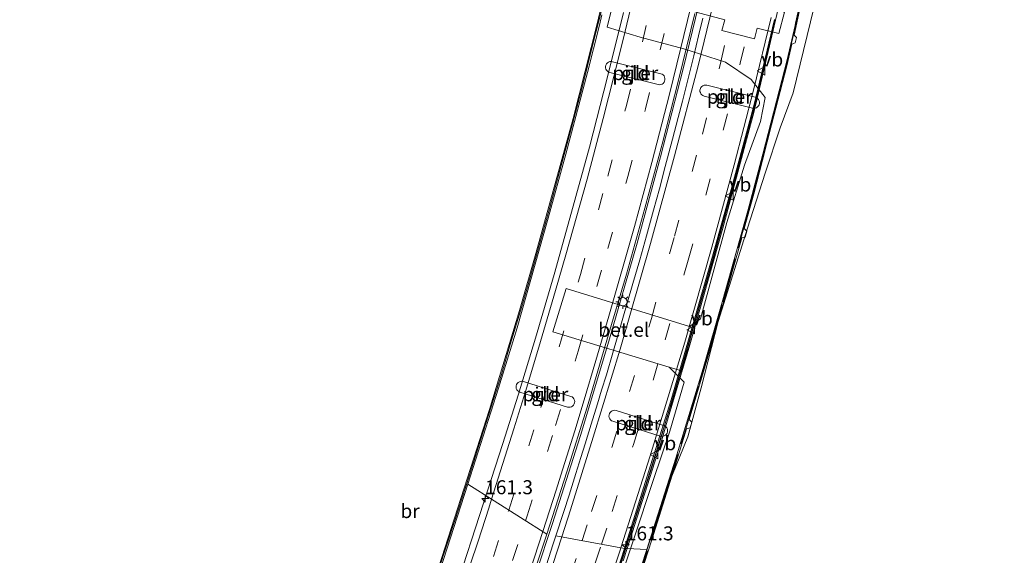
# Model space of a CAD drawing. Units: metres. Extents: x 180000 to 190010, y 437500 to 443753.
# Drawn here: x 181086 to 181261, y 441823 to 441919 of the extents above; entities that cross this region are included whole.
import ezdxf
from ezdxf.enums import TextEntityAlignment as Align

# ---------------------------------------------------------------- set-up
doc = ezdxf.new("R2010")
doc.units = ezdxf.units.M
doc.linetypes.add('IE-TERREINAFSCHEIDING', pattern=[10, 8, -2])
doc.linetypes.add('VW-3-9_STREEP', pattern=[12, 3, -9])
doc.layers.get('0').update_dxf_attribs({"lineweight": 25})
for name, color, linetype, lineweight in [('B-ME-AM-KILOMETR-S-B2', 7, 'Continuous', 18), ('B-ME-BV-GELEIDECONSTRUCTIE-BARRIER-L-B2', 213, 'BV-STEPBARRIER', 18), ('B-ME-IE-GRONDWERKLIJN-GROND_INGERICHT-GV-B6', 253, 'Continuous', 18), ('B-ME-IE-MEUBILAIR_WEGMEUBILAIR-LICHTMAST-S-B2', 8, 'Continuous', 18), ('B-ME-IE-TERREINAFSCHEIDING-RASTERHEKWERK-L-B2', 8, 'IE-TERREINAFSCHEIDING', 18), ('B-ME-KW-BRUG-GV-B7', 173, 'Continuous', 18), ('B-ME-KW-GELUIDSWERING-GV-B7', 8, 'Continuous', 18), ('B-ME-KW-LEUNING-L-B2', 8, 'Continuous', 18), ('B-ME-KW-PIJLER-GV-B6', 173, 'Continuous', 18), ('B-ME-KW-SCHERM-L-B2', 8, 'Continuous', 18), ('B-ME-VH-VERH_SOORT-BITUMEN-GV-B7', 8, 'IE-TERREINAFSCHEIDING-NATUURLIJK-HOUTWAL', 18), ('B-ME-VH-VERH_SOORT-GV-B6', 8, 'Continuous', 18), ('B-ME-VH-VERH_SOORT-HALF_VERHARDING-GV-B6', 8, 'IE-TERREINAFSCHEIDING-NATUURLIJK-HOUTWAL', 18), ('B-ME-VW-MARKERING-39STREEP-015-L-B2', 255, 'VW-3-9_STREEP', 18), ('B-ME-VW-MARKERING-STREEP-015-L-B2', 7, 'Continuous', 18), ('B-ME-VW-MEUBILAIR_WEGMEUBILAIR-VERKEERSBORD-S-B2', 8, 'Continuous', 18)]:
    doc.layers.add(name, color=color, linetype=linetype, lineweight=lineweight)
doc.styles.add('NLCS-ISO', font='NLCS-ISO.TTF')
doc.linetypes.add('BV-STEPBARRIER', pattern='A,1,-1,[16,NLCS.SHX,S=1,R=0,X=-1,Y=0],1', length=3)
doc.linetypes.add('IE-TERREINAFSCHEIDING-NATUURLIJK-HOUTWAL', pattern='A,7,-1.5,[67,NLCS.SHX,S=0.75,R=45,X=0,Y=0],-1.5,7,-1.5,[70,NLCS.SHX,S=0.75,R=0,X=0,Y=0],-1.5', length=20)

# ---------------------------------------------------------------- blocks, each defined once
blk = doc.blocks.new('verkeersbord')
for p, q in [((0, 0.75), (-0.75, -0.625)), ((0.75, -0.625), (0, 0.75)), ((-0.75, -0.625), (0.75, -0.625))]:
    blk.add_line(p, q)
blk = doc.blocks.new('hecto')
for p, q in [((0, 0.625), (-0.625, 0)), ((0, -0.625), (0, 0.625)), ((-0.625, 0), (0.625, 0)), ((0.625, 0), (0, -0.625))]:
    blk.add_line(p, q)
blk = doc.blocks.new('lantaarnpaal')
for p, q in [((-0.75, 0), (-1.25, 0)), ((-0.88, 0.88), (-0.53, 0.53)), ((0, 0.75), (0, 1.25)), ((0.53, 0.53), (0.88, 0.88)), ((0.75, 0), (1.25, 0)), ((-0.53, -0.53), (-0.88, -0.88)), ((0, -0.75), (0, -1.25)), ((0.53, -0.53), (0.88, -0.88))]:
    blk.add_line(p, q)
blk.add_circle((0, 0), 0.75)

msp = doc.modelspace()

# ---------------------------------------------------------------- linework, layer by layer
at = {"layer": 'B-ME-BV-GELEIDECONSTRUCTIE-BARRIER-L-B2'}
for points in [[(181207.21, 441923.51, 23.76), (181203.91, 441909.79, 23.78), (181199.9, 441894.11, 23.88), (181195.72, 441878.67, 24.07), (181190.66, 441861.24, 24.12), (181185.62, 441844.39, 24.22), (181180.55, 441828.53, 24.32), (181175.01, 441811.62, 24.49), (181169.44, 441795.24, 24.69), (181163.35, 441777.75, 24.83), (181157.94, 441762.68, 24.99), (181151.14, 441743.99, 25.11), (181144.95, 441727.24, 25.18), (181139.04, 441711.4, 25.22), (181131.94, 441692.53, 25.47), (181125.88, 441676.48, 25.52), (181118.44, 441656.9, 25.67), (181112.88, 441642.26, 25.85)], [(181169.07, 441834.5, 24.11), (181171.78, 441842.99, 24.04), (181174.48, 441851.57, 23.98), (181177.6, 441861.74, 23.91), (181180.9, 441873.1, 23.83), (181183.73, 441883.13, 23.67), (181187.24, 441895.83, 23.55), (181190.44, 441908.36, 23.4), (181193.3, 441919.85, 23.3)], [(181193.62, 441824.24, 24.93), (181198.01, 441838, 25.4), (181199.98, 441844.26, 25.41), (181200.57, 441846.17, 25.41), (181201.94, 441850.7, 25.42), (181206.05, 441864.91, 25.35), (181209.3, 441876.35, 25.21), (181212.6, 441888.26, 25.21), (181216.48, 441902.75, 25.21), (181216.6, 441903.21, 25.21), (181216.94, 441904.68, 25.19), (181220.21, 441918.58, 25.02)], [(181074.24, 441576.21, 25.45), (181079.02, 441588.77, 25.48), (181083.11, 441599.57, 25.48), (181086.78, 441609.21, 25.51), (181090.93, 441620.28, 25.49), (181096.84, 441635.81, 25.48), (181102.87, 441651.71, 25.43), (181108.29, 441666.09, 25.33), (181114.03, 441681.18, 25.17), (181118.79, 441693.74, 25), (181123.61, 441706.56, 24.94), (181129.14, 441721.31, 24.74), (181133.69, 441733.53, 24.67), (181139.12, 441748.28, 24.64), (181145.56, 441765.8, 24.61), (181148.85, 441775.04, 24.71), (181151.1, 441781.34, 24.66), (181155.53, 441793.95, 24.53), (181159.68, 441806.07, 24.37), (181162.54, 441814.55, 24.26), (181169.07, 441834.5, 24.11)], [(181101.24, 441572.47, 26.04), (181113.7, 441605.38, 26.11), (181116.1, 441611.73, 26.11), (181128.47, 441644.48, 25.95), (181137.5, 441668.35, 25.83), (181139.61, 441673.92, 25.8), (181140.33, 441675.8, 25.79), (181141.14, 441677.98, 25.77), (181142.59, 441681.84, 25.75), (181145.84, 441690.44, 25.71), (181149.69, 441700.68, 25.66), (181157.74, 441722.02, 25.59), (181160.73, 441730.12, 25.63), (181161.42, 441732.01, 25.64), (181168.43, 441751.14, 25.72), (181171.63, 441760.08, 25.7), (181176.94, 441775.02, 25.65), (181181.24, 441787.07, 25.62), (181181.91, 441788.96, 25.62), (181182.7, 441791.29, 25.61), (181187.39, 441805.12, 25.49), (181192.32, 441820.16, 25.47), (181193.62, 441824.24, 24.93)]]:
    msp.add_polyline3d(points, dxfattribs=at)
at = {"layer": 'B-ME-IE-GRONDWERKLIJN-GROND_INGERICHT-GV-B6'}
for points in [[(181261.61, 441726.01, 8.75), (181257.36, 441706.37, 8.77), (181242.37, 441709.99, 8.73), (181241.05, 441710.31, 8.73), (181218.29, 441715.69, 8.69), (181207.58, 441718.24, 8.68), (181186.42, 441723.6, 8.58), (181182.73, 441724.57, 8.61), (181170.59, 441727.75, 8.71), (181166.74, 441728.64, 8.84), (181172.75, 441748.1, 8.71), (181176.18, 441758.8, 8.76), (181183.13, 441777.89, 8.63), (181188.69, 441795.58, 8.75), (181194.16, 441814, 8.86), (181201.24, 441835.51, 8.84), (181204.75, 441844.16, 8.88), (181207.13, 441852.88, 8.77), (181210.17, 441864.72, 8.76), (181215.36, 441881.37, 8.81), (181218.5, 441891.21, 8.83), (181221.18, 441899.26, 8.91), (181223.54, 441905.54, 8.93), (181229.12, 441928.46, 9.02)], [(181191.42, 441921.55, 9.06), (181190.35, 441917.25, 8.96), (181196.23, 441915.42, 8.95), (181204.04, 441913.34, 8.93), (181211.43, 441910.96, 8.93), (181216.03, 441907.92, 8.92), (181218.53, 441904.68, 8.91), (181217.68, 441900.42, 8.79), (181214.84, 441892.6, 8.83), (181211.72, 441882.37, 8.83), (181206.97, 441865.19, 8.78), (181205.01, 441863.81, 8.86), (181183.07, 441870.63, 8.87), (181180.71, 441862.91, 8.86), (181201.39, 441856.59, 8.88), (181204.11, 441853.91, 8.8), (181201.55, 441845.17, 8.84), (181198.6, 441836.55, 8.85), (181191.51, 441815.02, 8.82)], [(181190.26, 441910.68, 8.8), (181190.15, 441910.46, 8.8), (181190.09, 441910.23, 8.8), (181190.09, 441909.99, 8.8), (181190.15, 441909.75, 8.8), (181190.26, 441909.54, 8.8), (181190.42, 441909.36, 8.8), (181190.62, 441909.22, 8.8), (181190.84, 441909.13, 8.8), (181199.44, 441906.99, 8.8), (181199.68, 441906.96, 8.8), (181199.91, 441906.98, 8.8), (181200.14, 441907.07, 8.8), (181200.34, 441907.21, 8.8), (181200.5, 441907.39, 8.8), (181200.61, 441907.6, 8.8), (181200.67, 441907.83, 8.8), (181200.67, 441908.07, 8.8), (181200.61, 441908.31, 8.8), (181200.5, 441908.52, 8.8), (181200.34, 441908.7, 8.8), (181200.15, 441908.84, 8.8), (181199.92, 441908.93, 8.8), (181191.33, 441911.07, 8.8), (181191.09, 441911.1, 8.8), (181190.85, 441911.08, 8.8), (181190.62, 441910.99, 8.8), (181190.42, 441910.86, 8.8), (181190.26, 441910.68, 8.8)], [(181216.5, 441902.75, 8.65), (181216.74, 441902.78, 8.65), (181216.96, 441902.86, 8.65), (181217.16, 441903, 8.65), (181217.32, 441903.18, 8.65), (181217.43, 441903.39, 8.65), (181217.49, 441903.63, 8.65), (181217.49, 441903.87, 8.65), (181217.44, 441904.1, 8.65), (181217.33, 441904.32, 8.65), (181217.17, 441904.5, 8.65), (181216.97, 441904.64, 8.65), (181216.74, 441904.72, 8.65), (181208.15, 441906.87, 8.65), (181207.91, 441906.9, 8.65), (181207.67, 441906.87, 8.65), (181207.44, 441906.79, 8.65), (181207.24, 441906.65, 8.65), (181207.08, 441906.47, 8.65), (181206.97, 441906.26, 8.65), (181206.91, 441906.02, 8.65), (181206.91, 441905.78, 8.65), (181206.97, 441905.55, 8.65), (181207.08, 441905.34, 8.65), (181207.24, 441905.15, 8.65), (181207.44, 441905.02, 8.65), (181207.66, 441904.93, 8.65), (181216.26, 441902.78, 8.65), (181216.5, 441902.75, 8.65)], [(181184.5, 441850.01, 8.72), (181184.57, 441850.24, 8.72), (181184.58, 441850.48, 8.72), (181184.54, 441850.71, 8.72), (181184.44, 441850.93, 8.71), (181184.29, 441851.13, 8.71), (181184.11, 441851.27, 8.71), (181183.89, 441851.37, 8.72), (181175.43, 441854.02, 8.72), (181175.19, 441854.07, 8.72), (181174.95, 441854.05, 8.72), (181174.72, 441853.98, 8.72), (181174.52, 441853.86, 8.72), (181174.34, 441853.68, 8.72), (181174.22, 441853.48, 8.72), (181174.15, 441853.25, 8.72), (181174.13, 441853.01, 8.72), (181174.18, 441852.77, 8.72), (181174.27, 441852.55, 8.72), (181174.42, 441852.36, 8.72), (181174.61, 441852.21, 8.72), (181174.83, 441852.11, 8.73), (181183.29, 441849.46, 8.72), (181183.52, 441849.42, 8.72), (181183.77, 441849.43, 8.72), (181184, 441849.51, 8.72), (181184.2, 441849.63, 8.72), (181184.37, 441849.8, 8.72), (181184.5, 441850.01, 8.72)], [(181201.12, 441845.06, 8.13), (181201.13, 441845.3, 8.13), (181201.09, 441845.54, 8.13), (181200.99, 441845.75, 8.13), (181200.84, 441845.94, 8.13), (181200.65, 441846.09, 8.13), (181200.43, 441846.19, 8.13), (181191.98, 441848.84, 8.13), (181191.74, 441848.88, 8.13), (181191.5, 441848.87, 8.13), (181191.27, 441848.8, 8.13), (181191.06, 441848.67, 8.13), (181190.89, 441848.5, 8.13), (181190.77, 441848.3, 8.13), (181190.7, 441848.07, 8.13), (181190.68, 441847.83, 8.13), (181190.72, 441847.59, 8.13), (181190.82, 441847.37, 8.13), (181190.97, 441847.18, 8.13), (181191.16, 441847.03, 8.13), (181191.38, 441846.93, 8.13), (181199.84, 441844.28, 8.13), (181200.07, 441844.24, 8.13), (181200.31, 441844.25, 8.13), (181200.54, 441844.33, 8.13), (181200.75, 441844.45, 8.13), (181200.92, 441844.62, 8.13), (181201.05, 441844.83, 8.13), (181201.12, 441845.06, 8.13)]]:
    msp.add_polyline3d(points, dxfattribs=at)
at = {"layer": 'B-ME-IE-TERREINAFSCHEIDING-RASTERHEKWERK-L-B2'}
msp.add_polyline3d([(181195.06, 441816.2, 24.28), (181198.2, 441825.86, 24.28), (181200.58, 441833.37, 24.28), (181204.36, 441845.53, 24.18), (181206.8, 441853.64, 24.19), (181208.69, 441860.01, 24.19), (181211.02, 441868.22, 24.18), (181213.89, 441878.47, 24.13), (181215.2, 441883.13, 24.12), (181216.31, 441887.19, 24.09), (181217.54, 441891.81, 24.05), (181219.04, 441897.66, 24.02), (181220.59, 441903.73, 23.96), (181222.32, 441910.43, 23.93), (181223.18, 441914.12, 23.93), (181224.06, 441917.89, 23.92), (181225.24, 441923.1, 23.88)], dxfattribs=at)
at = {"layer": 'B-ME-KW-BRUG-GV-B7'}
for points in [[(181096.9, 441647.32, 24.43), (181105.73, 441670.71, 24.32), (181113.82, 441691.82, 24.16), (181121.84, 441713.08, 24.05), (181120.98, 441713.46, 24.03), (181121.45, 441714.68, 24.03), (181122.26, 441714.39, 24), (181126.75, 441726.32, 23.81), (181129.97, 441735.06, 23.76), (181134.69, 441747.71, 23.69), (181141.81, 441767.37, 23.62), (181141.2, 441767.65, 23.62), (181142.72, 441771.71, 23.61), (181143.31, 441771.57, 23.61), (181152.42, 441797.75, 23.47), (181160.91, 441822.61, 23.1), (181169.4, 441849.01, 22.78), (181174.76, 441866.67, 22.67), (181177.66, 441876.87, 22.58), (181184.28, 441900.92, 22.38), (181188.56, 441917.82, 22.2), (181193.2, 441937.65, 22.1)], [(181225.01, 441921.89, 23.87), (181223.68, 441915.82, 23.8), (181224.1, 441915.38, 23.89), (181223.87, 441914.46, 23.89), (181223.29, 441914.17, 23.9), (181222.37, 441910.35, 23.9), (181219.65, 441899.78, 23.89), (181218.06, 441893.48, 23.89), (181216.49, 441887.47, 23.94), (181214.81, 441881.33, 24), (181215.28, 441880.85, 23.95), (181214.98, 441879.79, 24), (181214.34, 441879.64, 24), (181211.96, 441871.27, 24.01), (181209.68, 441863.05, 24.07), (181207.54, 441855.79, 24.15), (181205, 441847.26, 24.03), (181205.44, 441846.78, 24.03), (181205.13, 441845.78, 24.01), (181204.49, 441845.59, 24.02), (181202.23, 441838.26, 24.11), (181198.31, 441825.79, 24.11), (181194.32, 441813.49, 24.1)]]:
    msp.add_polyline3d(points, dxfattribs=at)
at = {"layer": 'B-ME-KW-GELUIDSWERING-GV-B7'}
for points in [[(181222.62, 441928.1, 24.32), (181220.36, 441918.5, 24.37), (181217.07, 441904.52, 24.45), (181216.66, 441902.77, 24.46), (181216.54, 441902.25, 24.46), (181210.98, 441881.37, 24.6), (181205.11, 441860.58, 24.71), (181200.77, 441845.95, 24.75), (181200.27, 441844.24, 24.75), (181199.75, 441842.51, 24.76), (181193.92, 441824.23, 24.14)], [(181193.92, 441824.23, 24.14), (181193.45, 441824.25, 24.13), (181197.81, 441838.06, 24.6), (181199.78, 441844.33, 24.61), (181200.37, 441846.24, 24.61), (181201.79, 441850.75, 24.61), (181205.87, 441864.96, 24.55), (181209.12, 441876.4, 24.41), (181212.49, 441888.3, 24.41), (181216.4, 441902.78, 24.41), (181216.53, 441903.24, 24.41), (181216.88, 441904.7, 24.39), (181220.17, 441918.6, 24.22)], [(181192.17, 441820.21, 24.67), (181193.45, 441824.25, 24.13), (181193.92, 441824.23, 24.14), (181193.22, 441822.03, 24.77)]]:
    msp.add_polyline3d(points, dxfattribs=at)
at = {"layer": 'B-ME-KW-LEUNING-L-B2'}
msp.add_polyline3d([(181099.49, 441653.73, 24.53), (181122.38, 441714.28, 24), (181127.58, 441728.12, 23.78), (181131.35, 441738.32, 23.75), (181137.85, 441755.94, 23.64), (181144.25, 441773.8, 23.6), (181153.94, 441801.51, 23.4), (181160.33, 441820.39, 23.1), (181163.2, 441829.21, 23.02), (181165.81, 441837.34, 22.95), (181168.27, 441845.02, 22.83), (181171.51, 441855.29, 22.77), (181173.08, 441860.6, 22.76), (181175.15, 441867.42, 22.66), (181176.62, 441872.58, 22.6), (181178.37, 441878.67, 22.57), (181180, 441884.42, 22.53), (181181.95, 441891.66, 22.4), (181184.03, 441899.32, 22.36), (181185.9, 441906.45, 22.27), (181187.89, 441914.41, 22.19), (181189.4, 441920.47, 22.2)], dxfattribs=at)
at = {"layer": 'B-ME-KW-PIJLER-GV-B6'}
for points in [[(181199.92, 441908.93, 8.8), (181200.15, 441908.84, 8.8), (181200.34, 441908.7, 8.8), (181200.5, 441908.52, 8.8), (181200.61, 441908.31, 8.8), (181200.67, 441908.07, 8.8), (181200.67, 441907.83, 8.8), (181200.61, 441907.6, 8.8), (181200.5, 441907.39, 8.8), (181200.34, 441907.21, 8.8), (181200.14, 441907.07, 8.8), (181199.91, 441906.98, 8.8), (181199.68, 441906.96, 8.8), (181199.44, 441906.99, 8.8), (181190.84, 441909.13, 8.8), (181190.62, 441909.22, 8.8), (181190.42, 441909.36, 8.8), (181190.26, 441909.54, 8.8), (181190.15, 441909.75, 8.8), (181190.09, 441909.99, 8.8), (181190.09, 441910.23, 8.8), (181190.15, 441910.46, 8.8), (181190.26, 441910.68, 8.8), (181190.42, 441910.86, 8.8), (181190.62, 441910.99, 8.8), (181190.85, 441911.08, 8.8), (181191.09, 441911.1, 8.8), (181191.33, 441911.07, 8.8), (181199.92, 441908.93, 8.8)], [(181216.74, 441904.72, 8.65), (181216.97, 441904.64, 8.65), (181217.17, 441904.5, 8.65), (181217.33, 441904.32, 8.65), (181217.44, 441904.1, 8.65), (181217.49, 441903.87, 8.65), (181217.49, 441903.63, 8.65), (181217.43, 441903.39, 8.65), (181217.32, 441903.18, 8.65), (181217.16, 441903, 8.65), (181216.96, 441902.86, 8.65), (181216.74, 441902.78, 8.65), (181216.5, 441902.75, 8.65), (181216.26, 441902.78, 8.65), (181207.66, 441904.93, 8.65), (181207.44, 441905.02, 8.65), (181207.24, 441905.15, 8.65), (181207.08, 441905.34, 8.65), (181206.97, 441905.55, 8.65), (181206.91, 441905.78, 8.65), (181206.91, 441906.02, 8.65), (181206.97, 441906.26, 8.65), (181207.08, 441906.47, 8.65), (181207.24, 441906.65, 8.65), (181207.44, 441906.79, 8.65), (181207.67, 441906.87, 8.65), (181207.91, 441906.9, 8.65), (181208.15, 441906.87, 8.65), (181216.74, 441904.72, 8.65)], [(181183.89, 441851.37, 8.72), (181184.11, 441851.27, 8.71), (181184.29, 441851.13, 8.71), (181184.44, 441850.93, 8.71), (181184.54, 441850.71, 8.72), (181184.58, 441850.48, 8.72), (181184.57, 441850.24, 8.72), (181184.5, 441850.01, 8.72), (181184.37, 441849.8, 8.72), (181184.2, 441849.63, 8.72), (181184, 441849.51, 8.72), (181183.77, 441849.43, 8.72), (181183.52, 441849.42, 8.72), (181183.29, 441849.46, 8.72), (181174.83, 441852.11, 8.73), (181174.61, 441852.21, 8.72), (181174.42, 441852.36, 8.72), (181174.27, 441852.55, 8.72), (181174.18, 441852.77, 8.72), (181174.13, 441853.01, 8.72), (181174.15, 441853.25, 8.72), (181174.22, 441853.48, 8.72), (181174.34, 441853.68, 8.72), (181174.52, 441853.86, 8.72), (181174.72, 441853.98, 8.72), (181174.95, 441854.05, 8.72), (181175.19, 441854.07, 8.72), (181175.43, 441854.02, 8.72), (181183.89, 441851.37, 8.72)], [(181200.43, 441846.19, 8.13), (181200.65, 441846.09, 8.13), (181200.84, 441845.94, 8.13), (181200.99, 441845.75, 8.13), (181201.09, 441845.54, 8.13), (181201.13, 441845.3, 8.13), (181201.12, 441845.06, 8.13), (181201.05, 441844.83, 8.13), (181200.92, 441844.62, 8.13), (181200.75, 441844.45, 8.13), (181200.54, 441844.33, 8.13), (181200.31, 441844.25, 8.13), (181200.07, 441844.24, 8.13), (181199.84, 441844.28, 8.13), (181191.38, 441846.93, 8.13), (181191.16, 441847.03, 8.13), (181190.97, 441847.18, 8.13), (181190.82, 441847.37, 8.13), (181190.72, 441847.59, 8.13), (181190.68, 441847.83, 8.13), (181190.7, 441848.07, 8.13), (181190.77, 441848.3, 8.13), (181190.89, 441848.5, 8.13), (181191.06, 441848.67, 8.13), (181191.27, 441848.8, 8.13), (181191.5, 441848.87, 8.13), (181191.74, 441848.88, 8.13), (181191.98, 441848.84, 8.13), (181200.43, 441846.19, 8.13)]]:
    msp.add_polyline3d(points, dxfattribs=at)
at = {"layer": 'B-ME-KW-SCHERM-L-B2'}
for points in [[(181193.68, 441824.24, 25.93), (181198.06, 441837.99, 26.4), (181200.03, 441844.25, 26.41), (181200.61, 441846.16, 26.41), (181201.99, 441850.69, 26.42), (181206.09, 441864.89, 26.35), (181209.35, 441876.34, 26.21), (181212.65, 441888.24, 26.21), (181216.52, 441902.74, 26.21), (181216.64, 441903.2, 26.21), (181216.99, 441904.67, 26.19), (181220.26, 441918.57, 26.02)], [(181101.29, 441572.47, 27.04), (181113.75, 441605.36, 27.11), (181116.15, 441611.71, 27.11), (181128.52, 441644.46, 26.95), (181137.54, 441668.33, 26.83), (181139.65, 441673.91, 26.8), (181140.38, 441675.78, 26.79), (181141.19, 441677.96, 26.77), (181142.64, 441681.83, 26.75), (181145.89, 441690.43, 26.71), (181149.74, 441700.66, 26.66), (181157.78, 441722, 26.59), (181160.78, 441730.11, 26.63), (181161.47, 441731.99, 26.64), (181168.47, 441751.12, 26.72), (181171.67, 441760.06, 26.7), (181176.98, 441775, 26.65), (181181.29, 441787.05, 26.62), (181181.95, 441788.95, 26.62), (181182.75, 441791.27, 26.61), (181187.44, 441805.11, 26.49), (181192.37, 441820.15, 26.47), (181193.68, 441824.24, 25.93)]]:
    msp.add_polyline3d(points, dxfattribs=at)
at = {"layer": 'B-ME-VH-VERH_SOORT-BITUMEN-GV-B7'}
for points in [[(181226.39, 441928.7, 23.91), (181223.95, 441917.92, 23.96), (181223.86, 441917.52, 23.96), (181222.42, 441911.43, 23.96), (181218.12, 441894.55, 24.06), (181215.42, 441884.49, 24.07), (181210.99, 441868.57, 24.11), (181207.47, 441856.36, 24.18), (181202.59, 441840.34, 24.25), (181197.42, 441824.05, 24.22), (181193.92, 441824.23, 24.14)], [(181193.92, 441824.23, 24.14), (181199.75, 441842.51, 24.76), (181200.27, 441844.24, 24.75), (181200.77, 441845.95, 24.75), (181205.11, 441860.58, 24.71), (181210.98, 441881.37, 24.6), (181216.54, 441902.25, 24.46), (181216.66, 441902.77, 24.46), (181217.07, 441904.52, 24.45), (181220.36, 441918.5, 24.37), (181222.62, 441928.1, 24.32)], [(181205.97, 441919.65, 22.95), (181203.15, 441908.03, 23.03), (181200.16, 441896.37, 23.13), (181197.07, 441884.92, 23.22), (181193.84, 441873.16, 23.3), (181190.31, 441861.37, 23.34), (181186.78, 441849.47, 23.42), (181183.2, 441837.91, 23.49), (181179.62, 441826.79, 23.59), (181165.53, 441835.72, 22.95)], [(181165.53, 441835.72, 22.95), (181171.01, 441852.82, 22.76), (181174.3, 441863.62, 22.72), (181179.88, 441883.15, 22.55), (181183.01, 441894.59, 22.36), (181186.86, 441909.17, 22.25), (181189, 441917.57, 22.22), (181189.43, 441919.41, 22.21)], [(181220.17, 441918.6, 24.22), (181216.88, 441904.7, 24.39), (181216.53, 441903.24, 24.41), (181216.4, 441902.78, 24.41), (181212.49, 441888.3, 24.41), (181209.12, 441876.4, 24.41), (181205.87, 441864.96, 24.55), (181201.79, 441850.75, 24.61), (181200.37, 441846.24, 24.61), (181199.78, 441844.33, 24.61), (181197.81, 441838.06, 24.6), (181193.45, 441824.25, 24.13), (181181.22, 441826.48, 23.63), (181182.63, 441830.83, 23.6), (181183.57, 441833.77, 23.57), (181184.79, 441837.6, 23.54), (181185.68, 441840.44, 23.52), (181186.45, 441842.91, 23.49), (181187.53, 441846.4, 23.46), (181188.65, 441850.04, 23.44), (181189.38, 441852.46, 23.42), (181190.22, 441855.23, 23.4), (181191.38, 441859.16, 23.37), (181193.06, 441864.9, 23.34), (181194.97, 441871.51, 23.3), (181196.16, 441875.74, 23.28), (181197.35, 441879.99, 23.25), (181198.62, 441884.59, 23.22), (181199.67, 441888.4, 23.19), (181200.73, 441892.39, 23.16), (181202.02, 441897.25, 23.13), (181203.03, 441901.09, 23.1), (181203.78, 441904.02, 23.08), (181204.74, 441907.85, 23.05), (181205.8, 441912.11, 23.02), (181206.66, 441915.68, 23), (181207.4, 441918.81, 22.98)], [(181099.69, 441653.6, 24.53), (181107.23, 441673.42, 24.35), (181109.13, 441678.51, 24.31), (181112.79, 441688.27, 24.09), (181116.04, 441696.93, 24.04), (181118.94, 441704.66, 24.08), (181123.12, 441715.83, 23.97), (181127.61, 441727.67, 23.79), (181133.63, 441743.98, 23.72), (181139.59, 441760.17, 23.68), (181143.35, 441770.6, 23.65), (181145.43, 441776.35, 23.58), (181151.74, 441794.24, 23.46), (181154.96, 441803.7, 23.37), (181159.96, 441818.39, 23.13), (181165.53, 441835.72, 22.95)], [(181165.53, 441835.72, 22.95), (181179.62, 441826.79, 23.59), (181175.76, 441815.11, 23.68), (181172.05, 441803.98, 23.74), (181168.24, 441792.83, 23.86), (181164.26, 441781.37, 23.99), (181160.25, 441770.24, 24.1), (181156.07, 441758.56, 24.16), (181151.96, 441747.14, 24.21), (181147.76, 441735.78, 24.25), (181143.57, 441724.45, 24.26), (181139.4, 441713.12, 24.33), (181135.18, 441702.02, 24.47), (181130.93, 441690.83, 24.58), (181126.58, 441679.3, 24.69), (181122.42, 441668.22, 24.79), (181118.13, 441656.89, 24.87), (181113.87, 441645.67, 24.94)], [(181179.19, 441820.21, 23.68), (181180.71, 441824.91, 23.64), (181181.22, 441826.48, 23.63), (181193.45, 441824.25, 24.13)], [(181193.45, 441824.25, 24.13), (181192.17, 441820.21, 24.67), (181187.23, 441805.18, 24.69), (181182.57, 441791.34, 24.81), (181181.74, 441789.02, 24.82), (181181.07, 441787.13, 24.82), (181176.77, 441775.08, 24.85), (181171.47, 441760.13, 24.9), (181168.3, 441751.18, 24.92), (181161.24, 441732.08, 24.84), (181160.55, 441730.2, 24.83), (181157.55, 441722.08, 24.8), (181149.51, 441700.75, 24.85), (181145.64, 441690.52, 24.91), (181142.4, 441681.92, 24.95), (181140.94, 441678.05, 24.98), (181140.12, 441675.88, 24.99), (181139.41, 441674.01, 25), (181137.3, 441668.42, 25.03), (181128.29, 441644.56, 25.15)], [(181193.22, 441822.03, 24.77), (181193.92, 441824.23, 24.14), (181197.42, 441824.05, 24.22), (181192.75, 441809.67, 24.31)]]:
    msp.add_polyline3d(points, dxfattribs=at)
at = {"layer": 'B-ME-VH-VERH_SOORT-GV-B6'}
for points in [[(181192.92, 441927.36, 9.1), (181198.92, 441925.83, 9.12), (181206.95, 441923.79, 9.1), (181215.45, 441921.61, 9.08), (181221.96, 441919.91, 9.08), (181220.96, 441916.08, 9.06), (181217.1, 441917.07, 9.04), (181216.62, 441915.14, 9.06), (181210.81, 441916.63, 9.1), (181211.32, 441918.54, 9.08), (181203.56, 441920.59, 9.07), (181203.49, 441920.28, 9.07), (181201.58, 441920.79, 9.07), (181201.62, 441921.09, 9.08), (181199.7, 441921.6, 9.09), (181199.57, 441921.17, 9.09), (181197.62, 441921.63, 9.09), (181197.21, 441920.07, 9.1), (181191.42, 441921.55, 9.06), (181192.92, 441927.36, 9.1)], [(181205.99, 441863.52, 8.87), (181203.61, 441855.9, 8.85), (181201.39, 441856.59, 8.88), (181180.71, 441862.91, 8.86), (181183.07, 441870.63, 8.87), (181205.01, 441863.81, 8.86), (181205.99, 441863.52, 8.87)]]:
    msp.add_polyline3d(points, dxfattribs=at)
at = {"layer": 'B-ME-VH-VERH_SOORT-HALF_VERHARDING-GV-B6'}
for points in [[(181229.12, 441928.46, 9.02), (181223.54, 441905.54, 8.93), (181221.18, 441899.26, 8.91), (181218.5, 441891.21, 8.83), (181215.36, 441881.37, 8.81), (181210.17, 441864.72, 8.76), (181207.13, 441852.88, 8.77), (181204.75, 441844.16, 8.88), (181201.24, 441835.51, 8.84), (181194.16, 441814, 8.86)], [(181191.51, 441815.02, 8.82), (181198.6, 441836.55, 8.85), (181201.55, 441845.17, 8.84), (181204.11, 441853.91, 8.8), (181201.39, 441856.59, 8.88), (181203.61, 441855.9, 8.85), (181205.99, 441863.52, 8.87), (181205.01, 441863.81, 8.86), (181206.97, 441865.19, 8.78), (181211.72, 441882.37, 8.83), (181214.84, 441892.6, 8.83), (181217.68, 441900.42, 8.79), (181218.53, 441904.68, 8.91), (181216.03, 441907.92, 8.92), (181211.43, 441910.96, 8.93), (181204.04, 441913.34, 8.93), (181196.23, 441915.42, 8.95), (181190.35, 441917.25, 8.96), (181191.42, 441921.55, 9.06)], [(181203.56, 441920.59, 9.07), (181211.32, 441918.54, 9.08), (181210.81, 441916.63, 9.1), (181216.62, 441915.14, 9.06), (181217.1, 441917.07, 9.04), (181220.96, 441916.08, 9.06), (181221.96, 441919.91, 9.08)]]:
    msp.add_polyline3d(points, dxfattribs=at)
at = {"layer": 'B-ME-VW-MARKERING-39STREEP-015-L-B2'}
for points in [[(181121.12, 441647.66, 24.8), (181129.62, 441670.05, 24.65), (181136.17, 441687.35, 24.48), (181144.6, 441709.71, 24.33), (181148.21, 441719.35, 24.3), (181155.42, 441738.64, 24.27), (181157.76, 441745.02, 24.27), (181163.49, 441760.77, 24.23), (181171.53, 441783.24, 24.1), (181176.36, 441796.98, 24.01), (181180.16, 441808.19, 23.93), (181185.89, 441825.63, 23.83), (181187.6, 441830.83, 23.8), (181194.35, 441852.23, 23.65), (181198.25, 441865.26, 23.57), (181202.37, 441879.92, 23.48), (181207.33, 441898.15, 23.36), (181210.62, 441911.03, 23.28), (181216.03, 441934.25, 23.16)], [(181104.32, 441642.71, 24.81), (181111.88, 441662.7, 24.7), (181116.82, 441675.76, 24.59), (181123.57, 441693.62, 24.41), (181132, 441715.88, 24.18), (181135.18, 441724.36, 24.11), (181143.49, 441746.75, 24.06), (181150.75, 441766.73, 23.98), (181153.92, 441775.59, 23.92), (181159.63, 441791.82, 23.73), (181166.32, 441811.4, 23.52), (181172.75, 441830.84, 23.35), (181172.82, 441831.09, 23.35), (181178.56, 441849.4, 23.17), (181181.83, 441860.21, 23.07), (181185.59, 441873.11, 22.97), (181190.48, 441890.64, 22.82), (181193.8, 441903.24, 22.71), (181196.64, 441914.6, 22.6), (181199.59, 441927.07, 22.52)], [(181110.54, 441649.4, 24.85), (181118.99, 441671.8, 24.69), (181127.48, 441694.22, 24.47), (181135.94, 441716.66, 24.22), (181138.27, 441722.84, 24.16), (181146.6, 441745.22, 24.13), (181153.23, 441763.45, 24.07), (181157.65, 441775.81, 23.98), (181164.66, 441795.79, 23.76), (181169.71, 441810.71, 23.62), (181175.83, 441829.19, 23.46), (181176.12, 441830.08, 23.46), (181181.17, 441846.18, 23.3), (181185.18, 441859.46, 23.19), (181190.51, 441877.76, 23.07), (181194.03, 441890.58, 22.96), (181197.21, 441902.68, 22.85), (181199.83, 441913.16, 22.76), (181203, 441926.6, 22.67)], [(181121.44, 441638.7, 24.78), (181129.95, 441661.09, 24.64), (181133.04, 441669.23, 24.59), (181136.86, 441679.38, 24.49), (181144.73, 441700.17, 24.35), (181151.32, 441717.69, 24.28), (181152.81, 441721.62, 24.29), (181161.14, 441744.1, 24.31), (181167.07, 441760.38, 24.29), (181172.65, 441776.02, 24.22), (181179.93, 441796.78, 24.11), (181184.49, 441810.22, 24.05), (181189.35, 441825, 23.97), (181191.27, 441830.84, 23.94), (181195.06, 441842.8, 23.86), (181200.73, 441861.47, 23.76), (181204.83, 441875.68, 23.68), (181211.05, 441898.86, 23.52), (181214.09, 441910.8, 23.45), (181217.31, 441924.57, 23.37)]]:
    msp.add_polyline3d(points, dxfattribs=at)
at = {"layer": 'B-ME-VW-MARKERING-STREEP-015-L-B2'}
for points in [[(181104.23, 441652.32, 24.7), (181112.07, 441673.04, 24.57), (181120.55, 441695.47, 24.33), (181129, 441717.85, 24.12), (181131.5, 441724.46, 24.07), (181131.92, 441725.59, 24.07), (181140.23, 441747.95, 23.98), (181147.89, 441769.02, 23.9), (181152.67, 441782.47, 23.78), (181158.08, 441797.94, 23.59), (181164.49, 441816.89, 23.39), (181167.38, 441825.56, 23.3), (181169.26, 441831.42, 23.24), (181169.78, 441833.02, 23.15), (181173.75, 441845.55, 23.08), (181175.8, 441852.23, 23.05), (181178.2, 441860.14, 22.97), (181181.18, 441870.25, 22.87), (181183, 441876.61, 22.81), (181186.79, 441890.11, 22.69), (181189.65, 441900.93, 22.59), (181192.49, 441912.18, 22.48), (181193.55, 441916.53, 22.43), (181195.81, 441926.01, 22.37)], [(181110.72, 441639.87, 24.97), (181119.18, 441662.29, 24.83), (181125.01, 441677.64, 24.69), (181133.45, 441699.98, 24.47), (181139.53, 441716.05, 24.28), (181141.65, 441721.65, 24.23), (181149.97, 441744.08, 24.21), (181157.01, 441763.49, 24.15), (181162.1, 441777.72, 24.04), (181169.97, 441800.36, 23.79), (181175.92, 441818.11, 23.65), (181178.89, 441827.25, 23.56), (181181.26, 441834.64, 23.5), (181182.1, 441837.32, 23.47), (181184.59, 441845.24, 23.42), (181186.26, 441850.76, 23.38), (181188.35, 441857.76, 23.33), (181190.66, 441865.69, 23.28), (181195.23, 441881.7, 23.2), (181198.33, 441893.08, 23.1), (181201.49, 441905.29, 22.99), (181205.34, 441921.1, 22.88)], [(181117.72, 441648.54, 24.87), (181126.18, 441670.84, 24.72), (181132.18, 441686.69, 24.55), (181138.75, 441704.1, 24.42), (181144.93, 441720.52, 24.32), (181151.99, 441739.47, 24.25), (181159.5, 441760.02, 24.19), (181165.16, 441775.92, 24.07), (181171.35, 441793.62, 23.92), (181178.23, 441813.9, 23.76), (181182.26, 441826.3, 23.68), (181183.84, 441831.13, 23.64), (181187.9, 441844.07, 23.53), (181192.66, 441859.8, 23.42), (181198.09, 441878.61, 23.31), (181202.38, 441894.26, 23.2), (181206.57, 441910.36, 23.09), (181209.18, 441921.1, 23.03)], [(181126.32, 441641.72, 24.68), (181134.79, 441664.09, 24.55), (181138.55, 441674, 24.47), (181143.41, 441686.9, 24.36), (181151.88, 441709.35, 24.28), (181156.79, 441722.43, 24.28), (181162.02, 441736.48, 24.34), (181169.65, 441757.33, 24.35), (181177.67, 441779.74, 24.29), (181183.14, 441795.41, 24.22), (181188.9, 441812.43, 24.16), (181192.68, 441823.94, 24.1), (181192.82, 441824.37, 24.1), (181198.05, 441840.76, 24.02), (181204.2, 441861.02, 23.93), (181209.03, 441877.98, 23.83), (181212.99, 441892.67, 23.73), (181216.44, 441905.97, 23.63), (181219.57, 441918.95, 23.55)]]:
    msp.add_polyline3d(points, dxfattribs=at)

# ---------------------------------------------------------------- block references
at = {"layer": 'B-ME-AM-KILOMETR-S-B2', "rotation": 90}
for p in [(181168.63, 441833.13, 24.11), (181193.69, 441824.9, 25.06)]:
    msp.add_blockref('hecto', p, dxfattribs=at)
at = {"layer": 'B-ME-IE-MEUBILAIR_WEGMEUBILAIR-LICHTMAST-S-B2', "rotation": 90}
msp.add_blockref('lantaarnpaal', (181193.16, 441868.25, 23.32), dxfattribs=at)
at = {"layer": 'B-ME-VW-MEUBILAIR_WEGMEUBILAIR-VERKEERSBORD-S-B2', "rotation": 90}
for p in [(181217.85, 441909.44, 23.6), (181212.17, 441887.13, 23.75), (181205.31, 441863.26, 23.9), (181198.79, 441840.98, 24.01)]:
    msp.add_blockref('verkeersbord', p, dxfattribs=at)

# ---------------------------------------------------------------- texts
at = {"layer": 'B-ME-AM-KILOMETR-S-B2', "ltscale": 0.2, "style": 'NLCS-ISO'}
for p in [(181168.63, 441833.13, 24.11), (181193.69, 441824.9, 25.06)]:
    msp.add_text('161.3', height=2.5, dxfattribs=at).set_placement(p, align=Align.BOTTOM_LEFT)
at = {"layer": 'B-ME-IE-GRONDWERKLIJN-GROND_INGERICHT-GV-B6', "ltscale": 0.2, "style": 'NLCS-ISO'}
for p in [(181195.38, 441909.03), (181212.2, 441904.83), (181179.36, 441851.74), (181195.91, 441846.56)]:
    msp.add_text('gld', height=2.5, dxfattribs=at).set_placement(p, align=Align.MIDDLE_CENTER)
at = {"layer": 'B-ME-KW-BRUG-GV-B7', "ltscale": 0.2, "style": 'NLCS-ISO'}
msp.add_text('br', height=2.5, dxfattribs=at).set_placement((181155.24, 441830.91), align=Align.MIDDLE_CENTER)
at = {"layer": 'B-ME-KW-PIJLER-GV-B6', "ltscale": 0.2, "style": 'NLCS-ISO'}
for p in [(181195.38, 441909.03), (181212.2, 441904.83), (181179.36, 441851.74), (181195.91, 441846.56)]:
    msp.add_text('pijler', height=2.5, dxfattribs=at).set_placement(p, align=Align.MIDDLE_CENTER)
at = {"layer": 'B-ME-VH-VERH_SOORT-GV-B6', "ltscale": 0.2, "style": 'NLCS-ISO'}
msp.add_text('bet.el', height=2.5, dxfattribs=at).set_placement((181193.33, 441863.25), align=Align.MIDDLE_CENTER)
at = {"layer": 'B-ME-VW-MEUBILAIR_WEGMEUBILAIR-VERKEERSBORD-S-B2', "ltscale": 0.2, "style": 'NLCS-ISO'}
for p in [(181217.85, 441909.44, 23.6), (181212.17, 441887.13, 23.75), (181205.31, 441863.26, 23.9), (181198.79, 441840.98, 24.01)]:
    msp.add_text('vb', height=2.5, dxfattribs=at).set_placement(p, align=Align.BOTTOM_LEFT)

doc.saveas('drawing.dxf')
